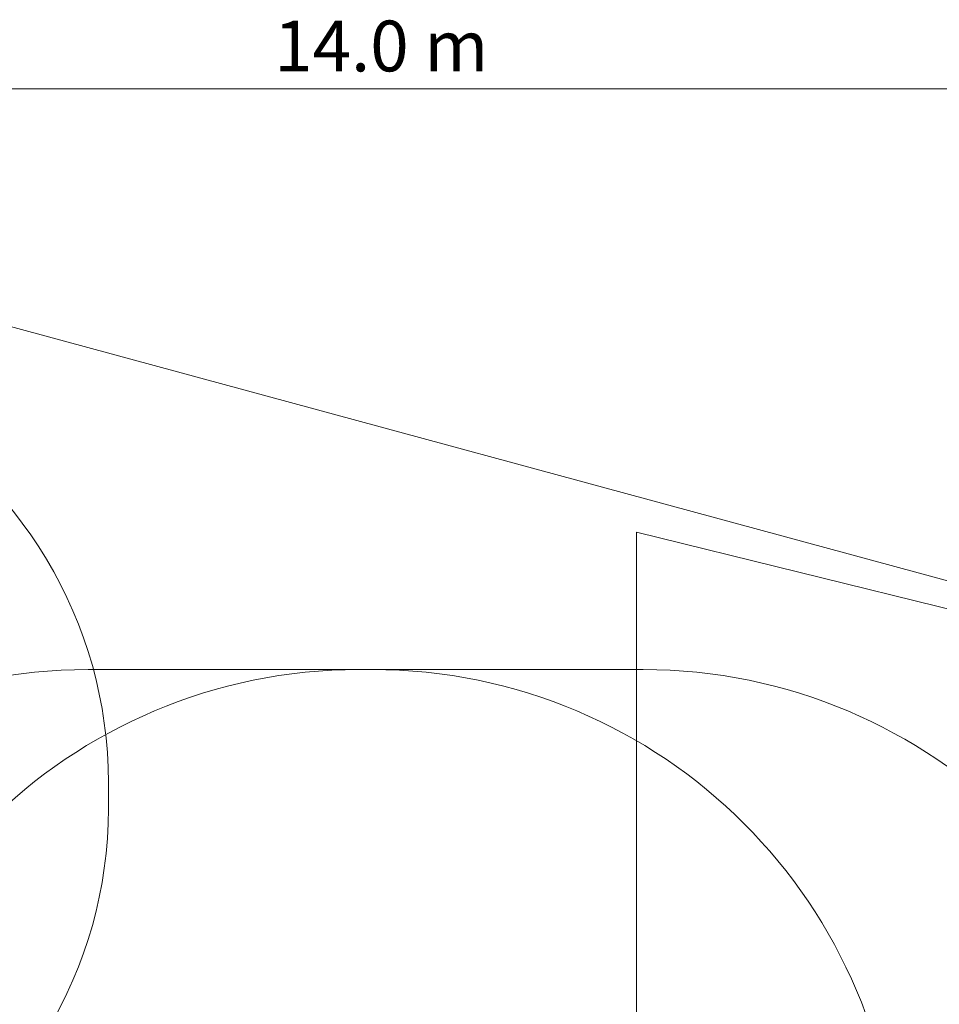
# Model space of a CAD drawing. Units: millimetres. Extents: x 7357 to 22029, y 6862 to 17470.
# Drawn here: x 13712 to 17108, y 13834 to 17470 of the extents above; entities that cross this region are included whole.
import ezdxf

# ---------------------------------------------------------------- set-up
doc = ezdxf.new("R2010")
doc.units = ezdxf.units.MM
doc.header["$LTSCALE"] = 75
doc.layers.add('Dimension (ISO)', color=7, linetype='Continuous', lineweight=18)
doc.layers.add('Fall Zone', color=5, linetype='Continuous', lineweight=20, true_color=0x0000ff)
doc.styles.add('Note Text (ISO)', font='tahoma.ttf')
doc.dimstyles.new('Aplay Dimension Styles M', dxfattribs={"dimscale": 75, "dimtxt": 2.5, "dimasz": 2.5, "dimexe": 3.175, "dimexo": 2, "dimgap": 0.762, "dimtad": 1, "dimdec": 1, "dimlfac": 0.001, "dimrnd": 1e-08, "dimzin": 0, "dimdsep": 46, "dimtxsty": 'Note Text (ISO)', "dimcen": 0.09, "dimdle": 10, "dimclrd": 256, "dimclre": 256, "dimclrt": 7, "dimadec": 0, "dimazin": 0, "dimtfac": 1.40208, "dimtofl": 0, "dimtmove": 0, "dimatfit": 3, "dimfxl": 1, "dimtolj": 1, "dimtzin": 0, "dimlwd": -1, "dimlwe": -1, "dimarcsym": 0})

# ---------------------------------------------------------------- blocks, each defined once
blk = doc.blocks.new('*D52')
at = {"layer": 'Defpoints', "color": 0, "transparency": 16777216}
for p in [(22029.3, 17214.3), (22029.3, 13304.8), (8064.2, 12129.8)]:
    blk.add_point(p, dxfattribs=at)
at = {"layer": 'Dimension (ISO)', "transparency": 16777216}
for p, q in [((8064.2, 12279.8), (8064.2, 17452.4)), ((22029.3, 13454.8), (22029.3, 17452.4)), ((8251.7, 17214.3), (21841.8, 17214.3))]:
    blk.add_line(p, q, dxfattribs=at)
for points in [[(8251.7, 17245.6), (8251.7, 17183.1), (8064.2, 17214.3)], [(21841.8, 17245.6), (21841.8, 17183.1), (22029.3, 17214.3)]]:
    blk.add_solid(points, dxfattribs=at)
at = {"layer": 'Dimension (ISO)', "color": 7, "transparency": 16777216, "insert": (15046.8, 17466.6), "char_height": 187.5, "attachment_point": 2, "style": 'Note Text (ISO)'}
blk.add_mtext('\\A1;14.0 m', dxfattribs=at)

msp = doc.modelspace()

# ---------------------------------------------------------------- linework, layer by layer
at = {"layer": 'Fall Zone', "color": 7}
msp.add_line((12433.37, 16673.95), (21291.21, 14269.9), dxfattribs=at)
at = {"layer": 'Fall Zone'}
for p, q in [((15989.28, 9631.81), (15989.28, 15577.81)), ((15989.28, 15577.81), (21268.74, 14275.71)), ((13964.28, 15069.81), (15014.28, 15069.81)), ((14964.28, 15069.81), (16014.28, 15069.81)), ((14039.28, 14653.43), (14039.28, 14556.19))]:
    msp.add_line(p, q, dxfattribs=at)
for centre, radius, start, end in [((12439.28, 14653.43), 1600, 0, 62), ((13964.28, 13129.81), 1940, 90, 180), ((14964.28, 13129.81), 1940, 90, 180), ((15014.28, 13129.81), 1940, 0, 90), ((16014.28, 13129.81), 1940, 0, 90), ((12439.28, 14556.19), 1600, 298, 0)]:
    msp.add_arc(centre, radius, start, end, dxfattribs=at)

# ---------------------------------------------------------------- dimensions: what is measured, and where the dimension line sits
at = {"layer": 'Dimension (ISO)'}
dim = msp.add_linear_dim(base=(22029.28, 17214.31), p1=(8064.23, 12129.81), p2=(22029.28, 13304.81), text='<> m', dimstyle='Aplay Dimension Styles M', override={"dimgap": 0.762, "dimdec": 1, "dimlfac": 0.001, "dimpost": '', "dimtol": 0, "dimlim": 0, "dimtp": 0, "dimtm": 0, "dimtdec": 2, "dimatfit": 1}, dxfattribs=at)
dim.commit()
dim.dimension.update_dxf_attribs({"geometry": '*D52', "text_midpoint": (15046.75, 17214.31), "dimtype": 160})

doc.saveas('drawing.dxf')
